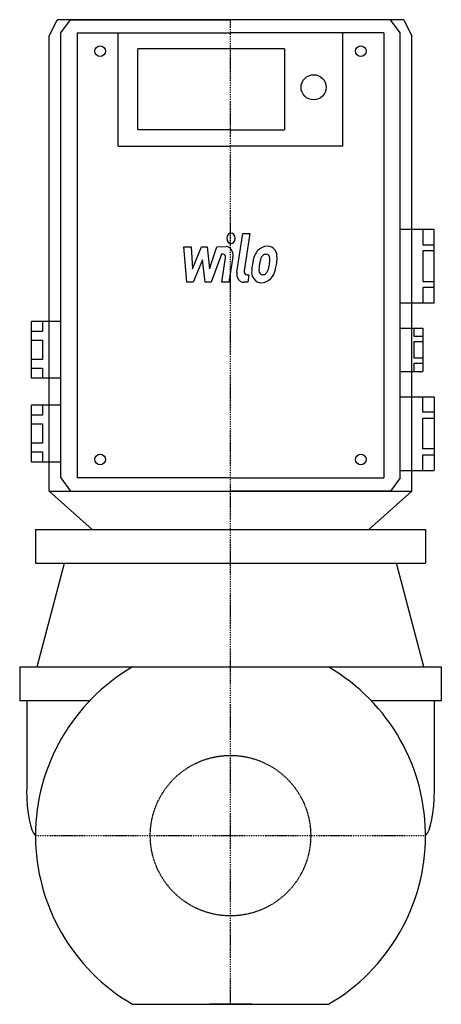
# Model space of a CAD drawing. Extents: x -100 to 100, y -80 to 387.
import ezdxf

# ---------------------------------------------------------------- set-up
doc = ezdxf.new("R2010")
doc.units = 0
doc.linetypes.add('DASHDOT', pattern=[1, 0.5, -0.25, 0, -0.25])
doc.linetypes.add('HIDDEN', pattern=[0.375, 0.25, -0.125])
doc.layers.get('0').update_dxf_attribs({"color": 124})
for name, color, linetype in [('CP_AXIS', 143, 'DASHDOT'), ('CP_DETAL', 33, 'Continuous'), ('CP_HIDDE', 203, 'HIDDEN')]:
    doc.layers.add(name, color=color, linetype=linetype)

msp = doc.modelspace()

# ---------------------------------------------------------------- linework, layer by layer
for p, q in [((-86, 379.22), (-82.16, 387)), ((82.16, 387), (-82.16, 387)), ((-80.5, 380.78), (-75.83, 387)), ((-75.83, 387), (0, 387)), ((75.83, 387), (0, 387)), ((80.5, 380.78), (75.83, 387)), ((82.16, 387), (86, 379.22)), ((-86, 163.46), (-86, 379.22)), ((-80.5, 169.68), (-80.5, 380.78)), ((-72.71, 380.78), (0, 380.78)), ((-72.71, 380.78), (-72.71, 169.68)), ((72.71, 380.78), (0, 380.78)), ((72.71, 380.78), (72.71, 169.68)), ((80.5, 169.68), (80.5, 380.78)), ((86, 163.46), (86, 379.22)), ((0, 373.1), (-44.02, 373.1)), ((-44.02, 334.73), (-44.02, 373.1)), ((0, 334.73), (-44.02, 334.73)), ((-53.22, 327.05), (0, 327.05)), ((-80.5, 169.68), (-75.83, 163.46)), ((0, 169.68), (-72.71, 169.68)), ((0, 169.68), (72.71, 169.68)), ((80.5, 169.68), (75.83, 163.46)), ((-86, 163.46), (86, 163.46)), ((-65.55, 145.13), (-86, 163.46)), ((-75.83, 163.46), (0, 163.46)), ((75.83, 163.46), (0, 163.46)), ((65.55, 145.13), (86, 163.46)), ((-92.5, 145.13), (92.5, 145.13)), ((-92.5, 145.13), (-92.5, 129.24)), ((92.5, 145.13), (92.5, 129.24)), ((-92.5, 129.24), (92.5, 129.24)), ((-91.73, 80), (-78.76, 129.24)), ((91.73, 80), (78.76, 129.24)), ((-100, 80), (-46.44, 80)), ((-100, 80), (-100, 64)), ((-46.44, 80), (46.44, 80)), ((46.44, 80), (100, 80)), ((100, 80), (100, 64)), ((-66.79, 64), (-100, 64)), ((-96.69, 64), (-96.69, 21.58)), ((100, 64), (66.79, 64)), ((96.69, 64), (96.69, 21.58)), ((-46.44, -80), (46.44, -80)), ((10, -80), (-10, -80)), ((-10, -80), (-10, -80)), ((-10, -80), (-10, -80)), ((0, -80), (-10, -80)), ((0, -80), (0, -80)), ((0, -80), (10, -80)), ((0, -80), (0, -80)), ((10, -80), (10, -80)), ((10, -80), (10, -80))]:
    msp.add_line(p, q)
at = {"extrusion": (1, -1e-16, 0)}
for p, q in [((-53.22, 327.05), (-53.22, 380.78)), ((25.63, 373.1), (0, 373.1)), ((0, 334.73), (25.63, 334.73)), ((53.22, 327.05), (0, 327.05))]:
    msp.add_line(p, q, dxfattribs=at)
at = {"extrusion": (-1, 1e-16, 0)}
for p, q in [((53.22, 327.05), (53.22, 380.78)), ((25.63, 373.1), (25.63, 334.73)), ((80.5, 287.63), (96.54, 287.63)), ((91.19, 287.63), (91.19, 280.27)), ((96.54, 252.74), (96.54, 287.55)), ((91.19, 280.27), (96.54, 280.27)), ((91.19, 277.43), (91.19, 262.86)), ((96.54, 277.43), (91.19, 277.43)), ((91.19, 262.86), (96.54, 262.86)), ((91.19, 260.03), (91.19, 252.67)), ((96.54, 260.03), (91.19, 260.03)), ((80.5, 252.67), (96.54, 252.67)), ((-94.46, 216.91), (-94.46, 243.93)), ((-80.5, 243.93), (-94.46, 243.93)), ((-89.23, 243.93), (-89.23, 239.15)), ((-89.23, 239.15), (-94.46, 239.15)), ((80.5, 240.75), (91.19, 240.75)), ((87.18, 236.69), (87.18, 240.75)), ((91.19, 240.75), (91.19, 220.09)), ((-94.46, 234.98), (-89.23, 234.98)), ((-89.23, 234.98), (-89.23, 225.85)), ((91.19, 236.69), (87.18, 236.69)), ((87.18, 226.44), (87.18, 234.39)), ((87.18, 234.39), (91.19, 234.39)), ((-89.23, 225.85), (-94.46, 225.85)), ((91.19, 226.44), (87.18, 226.44)), ((-94.46, 221.69), (-89.23, 221.69)), ((-89.23, 221.69), (-89.23, 216.91)), ((80.5, 220.09), (91.19, 220.09)), ((87.18, 220.09), (87.18, 224.15)), ((87.18, 224.15), (91.19, 224.15)), ((-80.5, 216.91), (-94.46, 216.91)), ((80.5, 208.17), (96.54, 208.17)), ((91.19, 200.81), (91.19, 208.17)), ((96.54, 208.09), (96.54, 173.28)), ((-94.46, 177.18), (-94.46, 204.2)), ((-80.5, 204.2), (-94.46, 204.2)), ((-89.23, 204.2), (-89.23, 199.42)), ((-89.23, 199.42), (-94.46, 199.42)), ((96.54, 200.81), (91.19, 200.81)), ((91.19, 183.41), (91.19, 197.97)), ((91.19, 197.97), (96.54, 197.97)), ((-94.46, 195.25), (-89.23, 195.25)), ((-89.23, 195.25), (-89.23, 186.12)), ((-89.23, 186.12), (-94.46, 186.12)), ((96.54, 183.41), (91.19, 183.41)), ((-94.46, 181.96), (-89.23, 181.96)), ((-89.23, 181.96), (-89.23, 177.18)), ((91.19, 173.21), (91.19, 180.57)), ((91.19, 180.57), (96.54, 180.57)), ((-80.5, 177.18), (-94.46, 177.18)), ((80.5, 173.21), (96.54, 173.21))]:
    msp.add_line(p, q, dxfattribs=at)
for centre, radius in [((-61.81, 372.06), 2.54), ((61.81, 372.06), 2.54), ((39.42, 354.94), 5.96), ((-61.81, 178.4), 2.54), ((61.81, 178.4), 2.54)]:
    msp.add_circle(centre, radius)
for start, end in [(120.1327, 180.002), (359, 59.8673), (180.001, 239.8692), (300.1327, 0.0014)]:
    msp.add_arc((0, 0), 92.5, start, end)
for centre, start_param, end_param in [((-91.43, 21.62), 1.572481, 2.936408), ((91.43, 21.62), 3.346777, 4.710705)]:
    msp.add_ellipse(centre, major_axis=(0, 22.08), ratio=0.238503, start_param=start_param, end_param=end_param)
at = {"layer": 'CP_AXIS'}
for p, q in [((0, -80), (0, 387)), ((-92.5, 0), (92.5, 0)), ((0, -80), (0, -80)), ((0, -80), (0, -80))]:
    msp.add_line(p, q, dxfattribs=at)
at = {"layer": 'CP_DETAL'}
for p, q in [((3.04, 267.23), (5.88, 285.52)), ((5.88, 285.52), (9.25, 285.52)), ((9.25, 285.52), (6.5, 267.81)), ((-22.08, 279.34), (-18.61, 279.34)), ((-20.66, 262.46), (-22.08, 279.34)), ((-18.61, 279.34), (-18.05, 268.91)), ((-18.05, 268.91), (-13.69, 279.34)), ((-13.69, 279.34), (-11.05, 279.34)), ((-11.05, 279.34), (-9.9, 268.91)), ((-9.9, 268.91), (-6.53, 279.34)), ((-4.28, 275.78), (-9.13, 262.46)), ((-6.53, 279.34), (-2.01, 279.35)), ((-3.49, 275.78), (-4.28, 275.78)), ((-13.25, 273.05), (-17.72, 262.46)), ((-12.07, 262.46), (-13.25, 273.05)), ((-4.09, 262.45), (-2.31, 274)), ((1.14, 274.6), (-0.72, 262.45)), ((-17.72, 262.46), (-20.66, 262.46)), ((-9.13, 262.46), (-12.07, 262.46)), ((-0.72, 262.45), (-4.09, 262.45)), ((8.15, 262.46), (6.18, 262.46)), ((7.67, 266.03), (8.7, 266.03)), ((8.7, 266.03), (8.15, 262.46))]:
    msp.add_line(p, q, dxfattribs=at)
for centre, major_axis, start_param, end_param in [((0.23, 283.3), (0, 2.5), -1.570796, 4.712389), ((-3.49, 274.28), (0, 1.5), 4.522641, 6.283816), ((-2, 275.35), (0, 4), 4.522956, 6.2851), ((16.99, 271.48), (0, 7.86), 0.706747, 1.06229), ((17.32, 271.16), (0, 8.38), -0.011717, 0.719047), ((16.75, 272.64), (0, 3.1), -0.022787, 0.708547), ((16.86, 272.91), (0, 2.83), -0.360166, 0.022399), ((17.7, 273.74), (0, 5.81), -0.875064, 0.066109), ((17.11, 273.83), (0, 1.86), -0.892005, -0.373104), ((18, 274.39), (0, 5.11), 4.663826, 5.356723), ((26.05, 266.87), (0, 20.03), 1.367174, 1.510161), ((22.04, 268.62), (0, 14.78), 1.101504, 1.415012), ((25.1, 267.86), (0, 14.54), 1.358757, 1.515497), ((31.74, 266.61), (0, 22.93), 1.309179, 1.382067), ((17.58, 271.64), (0, 4.54), 0.738667, 1.370862), ((8.43, 273.11), (0, 12.7), 4.302764, 4.538961), ((16.64, 273.52), (0, 2.52), 4.685781, 5.339539), ((5.8, 273.88), (0, 16.07), 4.526967, 4.68585), ((2.29, 275.58), (0, 24.8), 4.416789, 4.523205), ((8.51, 274.51), (0, 16.98), 4.49919, 4.690723), ((6.18, 266.46), (0, 4), 1.378883, 3.141593), ((7.67, 267.53), (0, 1.5), 1.378882, 3.141593), ((14.22, 267.48), (0, 5.24), 1.456354, 2.212906), ((15.58, 268.34), (0, 2.64), 1.449752, 2.193395), ((15.16, 268.18), (0, 2.13), 2.273362, 3.224246), ((14.87, 273.48), (0, 7.44), 3.214627, 3.355049), ((15.39, 269.17), (0, 3.1), 3.442438, 3.844582), ((14.99, 269.67), (0, 3.81), 3.859587, 4.272849), ((14.84, 270.65), (0, 8.36), 3.857217, 4.434154), ((14.38, 267.91), (0, 5.66), 2.253527, 3.215613), ((14.75, 270.87), (0, 8.6), 3.135899, 3.850877)]:
    msp.add_ellipse(centre, major_axis=major_axis, ratio=0.8, start_param=start_param, end_param=end_param, dxfattribs=at)
at = {"layer": 'CP_HIDDE'}
msp.add_circle((0, 0), 38.05, dxfattribs=at)

doc.saveas('drawing.dxf')
